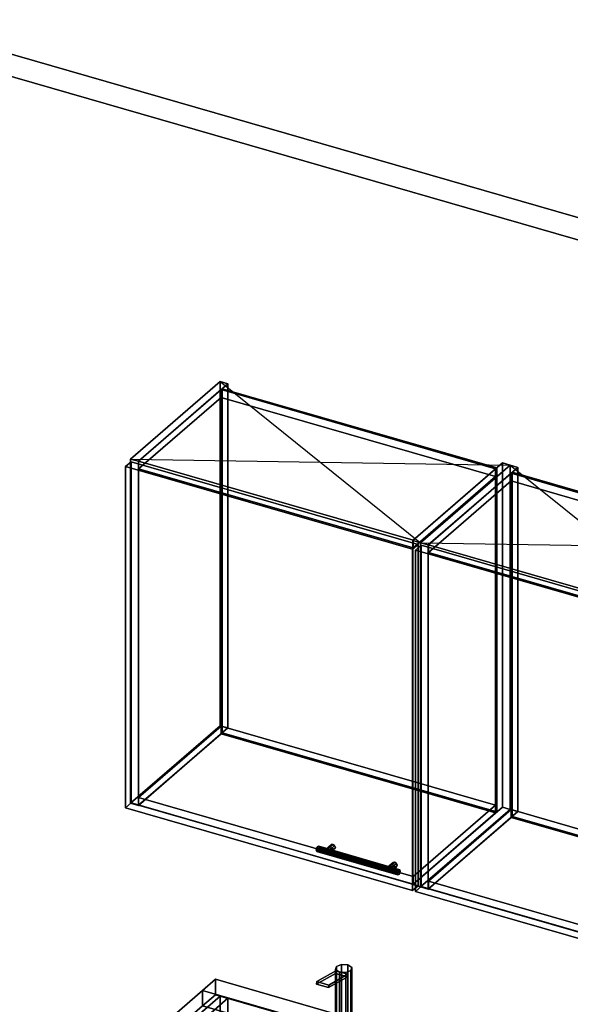
# Model space of a CAD drawing. Extents: x -1561 to 3499, y -2299 to 2343.
# Drawn here: x 204 to 1190, y 576 to 2343 of the extents above; entities that cross this region are included whole.
import ezdxf

# ---------------------------------------------------------------- set-up
doc = ezdxf.new("R2010")
doc.units = 0
doc.layers.add('layer0', color=7, linetype='CONTINUOUS')

# ---------------------------------------------------------------- blocks, each defined once
blk = doc.blocks.new('PF_OBJECT0')
at = {"layer": 'layer0'}
for p, q in [((-25.6, 2342.8), (3499.1, 1325.3)), ((3499.1, 1325.3), (-25.6, 2342.8)), ((0, 2295), (3464.1, 1295)), ((3464.1, 1295), (0, 2295))]:
    blk.add_line(p, q, dxfattribs=at)
blk = doc.blocks.new('PF_OBJECT6')
at = {"layer": 'layer0'}
for p, q in [((562.9, 590.9), (279.9, 345.9)), ((279.9, 345.9), (562.9, 590.9)), ((293.8, 341.9), (576.8, 586.9)), ((576.8, 586.9), (293.8, 341.9)), ((576.8, 586.9), (562.9, 590.9)), ((562.9, 590.9), (562.9, -32.6)), ((562.9, -32.6), (562.9, 590.9)), ((562.9, 590.9), (576.8, 586.9)), ((576.8, -36.6), (576.8, 586.9)), ((576.8, 586.9), (576.8, -36.6)), ((1068.7, 444.9), (785.7, 199.9)), ((785.7, 199.9), (1068.7, 444.9)), ((1082.5, 440.9), (1068.7, 444.9)), ((1068.7, 444.9), (1068.7, -178.6)), ((1068.7, -178.6), (1068.7, 444.9)), ((1068.7, 444.9), (1082.5, 440.9)), ((799.5, 195.9), (1082.5, 440.9)), ((1082.5, 440.9), (799.5, 195.9)), ((1082.5, -182.6), (1082.5, 440.9)), ((1082.5, 440.9), (1082.5, -182.6)), ((319.3, 363.9), (294.3, 342.3)), ((294.3, 342.3), (319.3, 363.9)), ((811.2, 221.9), (319.3, 363.9)), ((319.3, 363.9), (319.3, 350.1)), ((319.3, 350.1), (319.3, 363.9)), ((319.3, 363.9), (811.2, 221.9)), ((279.9, 345.9), (293.8, 341.9)), ((279.9, -277.7), (279.9, 345.9)), ((293.8, 341.9), (279.9, 345.9)), ((279.9, 345.9), (279.9, -277.7)), ((293.8, 341.9), (293.8, -281.7)), ((293.8, -281.7), (293.8, 341.9)), ((294.3, 328.4), (319.3, 350.1)), ((319.3, 350.1), (294.3, 328.4)), ((294.3, 342.3), (786.2, 200.3)), ((294.3, 328.4), (294.3, 342.3)), ((786.2, 200.3), (294.3, 342.3)), ((294.3, 342.3), (294.3, 328.4)), ((319.3, 350.1), (811.2, 208.1)), ((811.2, 208.1), (319.3, 350.1)), ((786.2, 186.4), (294.3, 328.4)), ((294.3, 328.4), (786.2, 186.4)), ((786.2, 200.3), (811.2, 221.9)), ((811.2, 221.9), (786.2, 200.3)), ((811.2, 208.1), (811.2, 221.9)), ((811.2, 221.9), (811.2, 208.1)), ((785.7, 199.9), (799.5, 195.9)), ((785.7, -423.7), (785.7, 199.9)), ((799.5, 195.9), (785.7, 199.9)), ((785.7, 199.9), (785.7, -423.7)), ((811.2, 208.1), (786.2, 186.4)), ((786.2, 186.4), (811.2, 208.1)), ((786.2, 200.3), (786.2, 186.4)), ((786.2, 186.4), (786.2, 200.3)), ((799.5, 195.9), (799.5, -427.7)), ((799.5, -427.7), (799.5, 195.9)), ((279.9, -277.7), (562.9, -32.6)), ((562.9, -32.6), (279.9, -277.7)), ((562.9, -32.6), (576.8, -36.6)), ((576.8, -36.6), (562.9, -32.6)), ((576.8, -36.6), (293.8, -281.7)), ((293.8, -281.7), (576.8, -36.6)), ((785.7, -423.7), (1068.7, -178.6)), ((1068.7, -178.6), (785.7, -423.7)), ((1082.5, -182.6), (799.5, -427.7)), ((799.5, -427.7), (1082.5, -182.6)), ((1068.7, -178.6), (1082.5, -182.6)), ((1082.5, -182.6), (1068.7, -178.6)), ((293.8, -281.7), (279.9, -277.7)), ((279.9, -277.7), (293.8, -281.7)), ((799.5, -427.7), (785.7, -423.7)), ((785.7, -423.7), (799.5, -427.7))]:
    blk.add_line(p, q, dxfattribs=at)
blk = doc.blocks.new('PF_OBJECT40')
at = {"layer": 'layer0'}
for p, q in [((402.4, 1554.4), (562.9, 1693.4)), ((562.9, 1693.4), (402.4, 1554.4)), ((576.8, 1689.4), (416.3, 1550.4)), ((416.3, 1550.4), (576.8, 1689.4)), ((562.9, 1075.9), (562.9, 1693.4)), ((562.9, 1693.4), (576.8, 1689.4)), ((562.9, 1693.4), (562.9, 1075.9)), ((576.8, 1689.4), (562.9, 1693.4)), ((576.8, 1689.4), (576.8, 1071.9)), ((576.8, 1071.9), (576.8, 1689.4)), ((416.3, 1550.4), (402.4, 1554.4)), ((402.4, 1554.4), (402.4, 936.9)), ((402.4, 936.9), (402.4, 1554.4)), ((402.4, 1554.4), (416.3, 1550.4)), ((416.3, 932.9), (416.3, 1550.4)), ((416.3, 1550.4), (416.3, 932.9)), ((562.9, 1075.9), (402.4, 936.9)), ((402.4, 936.9), (562.9, 1075.9)), ((416.3, 932.9), (576.8, 1071.9)), ((576.8, 1071.9), (416.3, 932.9)), ((576.8, 1071.9), (562.9, 1075.9)), ((562.9, 1075.9), (576.8, 1071.9)), ((402.4, 936.9), (416.3, 932.9)), ((416.3, 932.9), (402.4, 936.9))]:
    blk.add_line(p, q, dxfattribs=at)
blk = doc.blocks.new('PF_OBJECT41')
at = {"layer": 'layer0'}
for p, q in [((908.2, 1408.4), (1068.7, 1547.4)), ((1068.7, 1547.4), (908.2, 1408.4)), ((1082.5, 1543.4), (922, 1404.4)), ((922, 1404.4), (1082.5, 1543.4)), ((1068.7, 929.9), (1068.7, 1547.4)), ((1068.7, 1547.4), (1082.5, 1543.4)), ((1068.7, 1547.4), (1068.7, 929.9)), ((1082.5, 1543.4), (1068.7, 1547.4)), ((1082.5, 1543.4), (1082.5, 925.9)), ((1082.5, 925.9), (1082.5, 1543.4)), ((922, 1404.4), (908.2, 1408.4)), ((908.2, 1408.4), (908.2, 790.9)), ((908.2, 790.9), (908.2, 1408.4)), ((908.2, 1408.4), (922, 1404.4)), ((922, 786.9), (922, 1404.4)), ((922, 1404.4), (922, 786.9)), ((1068.7, 929.9), (908.2, 790.9)), ((908.2, 790.9), (1068.7, 929.9)), ((922, 786.9), (1082.5, 925.9)), ((1082.5, 925.9), (922, 786.9)), ((1082.5, 925.9), (1068.7, 929.9)), ((1068.7, 929.9), (1082.5, 925.9)), ((908.2, 790.9), (922, 786.9)), ((922, 786.9), (908.2, 790.9))]:
    blk.add_line(p, q, dxfattribs=at)
blk = doc.blocks.new('PF_OBJECT42')
at = {"layer": 'layer0'}
for p, q in [((416.8, 947.2), (564.8, 1075.4)), ((564.8, 1075.4), (416.8, 947.2)), ((564.8, 1061.5), (416.8, 933.4)), ((416.8, 933.4), (564.8, 1061.5)), ((564.8, 1061.5), (564.8, 1075.4)), ((564.8, 1075.4), (1056.7, 933.4)), ((564.8, 1075.4), (564.8, 1061.5)), ((1056.7, 933.4), (564.8, 1075.4)), ((1056.7, 919.5), (564.8, 1061.5)), ((564.8, 1061.5), (1056.7, 919.5)), ((908.7, 805.2), (416.8, 947.2)), ((416.8, 947.2), (416.8, 933.4)), ((416.8, 933.4), (416.8, 947.2)), ((416.8, 947.2), (908.7, 805.2)), ((416.8, 933.4), (908.7, 791.4)), ((908.7, 791.4), (416.8, 933.4)), ((1056.7, 933.4), (908.7, 805.2)), ((908.7, 805.2), (1056.7, 933.4)), ((908.7, 791.4), (1056.7, 919.5)), ((1056.7, 919.5), (908.7, 791.4)), ((1056.7, 933.4), (1056.7, 919.5)), ((1056.7, 919.5), (1056.7, 933.4)), ((908.7, 791.4), (908.7, 805.2)), ((908.7, 805.2), (908.7, 791.4))]:
    blk.add_line(p, q, dxfattribs=at)
blk = doc.blocks.new('PF_OBJECT43')
at = {"layer": 'layer0'}
for p, q in [((564.8, 1679), (566.8, 1680.7)), ((566.8, 1680.7), (564.8, 1679)), ((1056.7, 1537), (564.8, 1679)), ((564.8, 1679), (564.8, 1061.5)), ((564.8, 1061.5), (564.8, 1679)), ((564.8, 1679), (1056.7, 1537)), ((566.8, 1063.3), (566.8, 1680.7)), ((566.8, 1680.7), (1058.7, 1538.7)), ((566.8, 1680.7), (566.8, 1063.3)), ((1058.7, 1538.7), (566.8, 1680.7)), ((1058.7, 1538.7), (1056.7, 1537)), ((1056.7, 1537), (1058.7, 1538.7)), ((1056.7, 919.5), (1056.7, 1537)), ((1056.7, 1537), (1056.7, 919.5)), ((1058.7, 1538.7), (1058.7, 921.3)), ((1058.7, 921.3), (1058.7, 1538.7)), ((566.8, 1063.3), (564.8, 1061.5)), ((564.8, 1061.5), (566.8, 1063.3)), ((564.8, 1061.5), (1056.7, 919.5)), ((1056.7, 919.5), (564.8, 1061.5)), ((1058.7, 921.3), (566.8, 1063.3)), ((566.8, 1063.3), (1058.7, 921.3)), ((1056.7, 919.5), (1058.7, 921.3)), ((1058.7, 921.3), (1056.7, 919.5))]:
    blk.add_line(p, q, dxfattribs=at)
blk = doc.blocks.new('PF_OBJECT44')
at = {"layer": 'layer0'}
for p, q in [((416.8, 1550.8), (564.8, 1679)), ((564.8, 1679), (416.8, 1550.8)), ((564.8, 1665.1), (564.8, 1679)), ((564.8, 1679), (1056.7, 1537)), ((564.8, 1679), (564.8, 1665.1)), ((1056.7, 1537), (564.8, 1679)), ((564.8, 1665.1), (416.8, 1537)), ((416.8, 1537), (564.8, 1665.1)), ((1056.7, 1523.1), (564.8, 1665.1)), ((564.8, 1665.1), (1056.7, 1523.1)), ((908.7, 1408.8), (416.8, 1550.8)), ((416.8, 1550.8), (416.8, 1537)), ((416.8, 1537), (416.8, 1550.8)), ((416.8, 1550.8), (908.7, 1408.8)), ((1056.7, 1537), (908.7, 1408.8)), ((908.7, 1408.8), (1056.7, 1537)), ((1056.7, 1537), (1056.7, 1523.1)), ((1056.7, 1523.1), (1056.7, 1537)), ((416.8, 1537), (908.7, 1395)), ((908.7, 1395), (416.8, 1537)), ((908.7, 1395), (1056.7, 1523.1)), ((1056.7, 1523.1), (908.7, 1395)), ((908.7, 1395), (908.7, 1408.8)), ((908.7, 1408.8), (908.7, 1395))]:
    blk.add_line(p, q, dxfattribs=at)
blk = doc.blocks.new('PF_OBJECT45')
at = {"layer": 'layer0'}
for p, q in [((750.7, 851.4), (760.7, 860)), ((760.7, 860), (750.7, 851.4)), ((750.7, 851.4), (752, 854.1)), ((752, 854.1), (750.7, 851.4)), ((752, 848), (750.7, 851.4)), ((750.7, 851.4), (752, 848)), ((752, 854.1), (762, 862.7)), ((762, 862.7), (752, 854.1)), ((752, 848), (762, 856.6)), ((762, 856.6), (752, 848)), ((752, 854.1), (755, 854.5)), ((755, 854.5), (752, 854.1)), ((765, 863.1), (755, 854.5)), ((755, 854.5), (765, 863.1)), ((755, 854.5), (758.1, 852.3)), ((755, 845.8), (765, 854.5)), ((765, 854.5), (755, 845.8)), ((758.1, 852.3), (755, 854.5)), ((758.1, 852.3), (768.1, 861)), ((768.1, 861), (758.1, 852.3)), ((758.1, 846.2), (768.1, 854.9)), ((768.1, 854.9), (758.1, 846.2)), ((758.1, 852.3), (759.4, 848.9)), ((759.4, 848.9), (758.1, 852.3)), ((759.4, 848.9), (758.1, 846.2)), ((758.1, 846.2), (759.4, 848.9)), ((759.4, 848.9), (769.4, 857.5)), ((769.4, 857.5), (759.4, 848.9)), ((762, 862.7), (760.7, 860)), ((760.7, 860), (762, 862.7)), ((760.7, 860), (762, 856.6)), ((762, 856.6), (760.7, 860)), ((765, 863.1), (762, 862.7)), ((762, 862.7), (765, 863.1)), ((762, 856.6), (765, 854.5)), ((765, 854.5), (762, 856.6)), ((768.1, 861), (765, 863.1)), ((765, 863.1), (768.1, 861)), ((765, 854.5), (768.1, 854.9)), ((768.1, 854.9), (765, 854.5)), ((769.4, 857.5), (768.1, 861)), ((768.1, 861), (769.4, 857.5)), ((768.1, 854.9), (769.4, 857.5)), ((769.4, 857.5), (768.1, 854.9)), ((755, 845.8), (752, 848)), ((752, 848), (755, 845.8)), ((758.1, 846.2), (755, 845.8)), ((755, 845.8), (758.1, 846.2))]:
    blk.add_line(p, q, dxfattribs=at)
blk = doc.blocks.new('PF_OBJECT46')
at = {"layer": 'layer0'}
for p, q in [((862.8, 822.1), (872.8, 830.7)), ((872.8, 830.7), (862.8, 822.1)), ((875.9, 831.1), (865.9, 822.5)), ((865.9, 822.5), (875.9, 831.1)), ((872.8, 830.7), (871.6, 828)), ((871.6, 828), (872.8, 830.7)), ((875.9, 831.1), (872.8, 830.7)), ((872.8, 830.7), (875.9, 831.1)), ((879, 829), (875.9, 831.1)), ((875.9, 831.1), (879, 829)), ((861.6, 819.4), (871.6, 828)), ((871.6, 828), (861.6, 819.4)), ((861.6, 819.4), (862.8, 822.1)), ((862.8, 822.1), (861.6, 819.4)), ((862.8, 816), (861.6, 819.4)), ((861.6, 819.4), (862.8, 816)), ((862.8, 816), (872.8, 824.6)), ((872.8, 824.6), (862.8, 816)), ((862.8, 822.1), (865.9, 822.5)), ((865.9, 822.5), (862.8, 822.1)), ((865.9, 813.8), (862.8, 816)), ((862.8, 816), (865.9, 813.8)), ((865.9, 822.5), (869, 820.3)), ((865.9, 813.8), (875.9, 822.5)), ((875.9, 822.5), (865.9, 813.8)), ((869, 820.3), (865.9, 822.5)), ((869, 814.2), (865.9, 813.8)), ((865.9, 813.8), (869, 814.2)), ((869, 820.3), (879, 829)), ((879, 829), (869, 820.3)), ((869, 814.2), (879, 822.9)), ((879, 822.9), (869, 814.2)), ((869, 820.3), (870.2, 816.9)), ((870.2, 816.9), (869, 820.3)), ((870.2, 816.9), (869, 814.2)), ((869, 814.2), (870.2, 816.9)), ((870.2, 816.9), (880.2, 825.5)), ((880.2, 825.5), (870.2, 816.9)), ((871.6, 828), (872.8, 824.6)), ((872.8, 824.6), (871.6, 828)), ((872.8, 824.6), (875.9, 822.5)), ((875.9, 822.5), (872.8, 824.6)), ((875.9, 822.5), (879, 822.9)), ((879, 822.9), (875.9, 822.5)), ((880.2, 825.5), (879, 829)), ((879, 829), (880.2, 825.5)), ((879, 822.9), (880.2, 825.5)), ((880.2, 825.5), (879, 822.9))]:
    blk.add_line(p, q, dxfattribs=at)
blk = doc.blocks.new('PF_OBJECT47')
at = {"layer": 'layer0'}
for p, q in [((736, 856.7), (735.2, 853)), ((735.2, 853), (736, 856.7)), ((735.2, 853), (736, 850.5)), ((880.7, 811), (735.2, 853)), ((735.2, 853), (880.7, 811)), ((736, 850.5), (735.2, 853)), ((737.7, 859.5), (736, 856.7)), ((736, 856.7), (737.7, 859.5)), ((881.4, 814.7), (736, 856.7)), ((736, 856.7), (881.4, 814.7)), ((736, 850.5), (737.7, 850.8)), ((737.7, 850.8), (736, 850.5)), ((881.4, 808.5), (736, 850.5)), ((736, 850.5), (881.4, 808.5)), ((739.5, 859.7), (737.7, 859.5)), ((737.7, 859.5), (739.5, 859.7)), ((737.7, 859.5), (883.2, 817.5)), ((883.2, 817.5), (737.7, 859.5)), ((737.7, 850.8), (739.5, 853.6)), ((739.5, 853.6), (737.7, 850.8)), ((883.2, 808.8), (737.7, 850.8)), ((737.7, 850.8), (883.2, 808.8)), ((885, 817.7), (739.5, 859.7)), ((740.2, 857.3), (739.5, 859.7)), ((739.5, 859.7), (885, 817.7)), ((739.5, 859.7), (740.2, 857.3)), ((739.5, 853.6), (740.2, 857.3)), ((740.2, 857.3), (739.5, 853.6)), ((885, 811.6), (739.5, 853.6)), ((739.5, 853.6), (885, 811.6)), ((885.7, 815.3), (740.2, 857.3)), ((740.2, 857.3), (885.7, 815.3)), ((880.7, 811), (881.4, 814.7)), ((881.4, 814.7), (880.7, 811)), ((881.4, 814.7), (883.2, 817.5)), ((883.2, 817.5), (881.4, 814.7)), ((883.2, 817.5), (885, 817.7)), ((885, 817.7), (883.2, 817.5)), ((885, 817.7), (885.7, 815.3)), ((885.7, 815.3), (885, 817.7)), ((885.7, 815.3), (885, 811.6)), ((885, 811.6), (885.7, 815.3)), ((881.4, 808.5), (880.7, 811)), ((880.7, 811), (881.4, 808.5)), ((883.2, 808.8), (881.4, 808.5)), ((881.4, 808.5), (883.2, 808.8)), ((885, 811.6), (883.2, 808.8)), ((883.2, 808.8), (885, 811.6))]:
    blk.add_line(p, q, dxfattribs=at)
blk = doc.blocks.new('PF_OBJECT48')
at = {"layer": 'layer0'}
for p, q in [((393.5, 1541.1), (403.5, 1549.7)), ((403.5, 1549.7), (393.5, 1541.1)), ((907.9, 1392.6), (393.5, 1541.1)), ((393.5, 1541.1), (393.5, 928.8)), ((393.5, 928.8), (393.5, 1541.1)), ((393.5, 1541.1), (907.9, 1392.6)), ((403.5, 937.5), (403.5, 1549.7)), ((403.5, 1549.7), (917.9, 1401.2)), ((403.5, 1549.7), (403.5, 937.5)), ((917.9, 1401.2), (403.5, 1549.7)), ((917.9, 1401.2), (907.9, 1392.6)), ((907.9, 1392.6), (917.9, 1401.2)), ((917.9, 1401.2), (917.9, 789)), ((917.9, 789), (917.9, 1401.2)), ((907.9, 780.3), (907.9, 1392.6)), ((907.9, 1392.6), (907.9, 780.3)), ((403.5, 937.5), (393.5, 928.8)), ((393.5, 928.8), (403.5, 937.5)), ((917.9, 789), (403.5, 937.5)), ((403.5, 937.5), (917.9, 789)), ((393.5, 928.8), (907.9, 780.3)), ((907.9, 780.3), (393.5, 928.8)), ((907.9, 780.3), (917.9, 789)), ((917.9, 789), (907.9, 780.3))]:
    blk.add_line(p, q, dxfattribs=at)
blk = doc.blocks.new('PF_SKETCH49')
at = {"layer": 'layer0'}
blk.add_line((562.9, 1693.4), (922, 1404.4), dxfattribs=at)
blk = doc.blocks.new('PF_SKETCH50')
at = {"layer": 'layer0'}
blk.add_line((402.4, 1554.4), (1082.5, 1543.4), dxfattribs=at)
blk = doc.blocks.new('PF_OBJECT51')
at = {"layer": 'layer0'}
for p, q in [((922, 1404.4), (1082.5, 1543.4)), ((1082.5, 1543.4), (922, 1404.4)), ((1096.4, 1539.4), (935.9, 1400.4)), ((935.9, 1400.4), (1096.4, 1539.4)), ((1082.5, 925.9), (1082.5, 1543.4)), ((1082.5, 1543.4), (1096.4, 1539.4)), ((1082.5, 1543.4), (1082.5, 925.9)), ((1096.4, 1539.4), (1082.5, 1543.4)), ((1096.4, 1539.4), (1096.4, 921.9)), ((1096.4, 921.9), (1096.4, 1539.4)), ((935.9, 1400.4), (922, 1404.4)), ((922, 1404.4), (922, 786.9)), ((922, 786.9), (922, 1404.4)), ((922, 1404.4), (935.9, 1400.4)), ((935.9, 782.9), (935.9, 1400.4)), ((935.9, 1400.4), (935.9, 782.9)), ((1082.5, 925.9), (922, 786.9)), ((922, 786.9), (1082.5, 925.9)), ((935.9, 782.9), (1096.4, 921.9)), ((1096.4, 921.9), (935.9, 782.9)), ((1096.4, 921.9), (1082.5, 925.9)), ((1082.5, 925.9), (1096.4, 921.9)), ((922, 786.9), (935.9, 782.9)), ((935.9, 782.9), (922, 786.9))]:
    blk.add_line(p, q, dxfattribs=at)
blk = doc.blocks.new('PF_OBJECT53')
at = {"layer": 'layer0'}
for p, q in [((936.4, 797.2), (1084.4, 925.4)), ((1084.4, 925.4), (936.4, 797.2)), ((1084.4, 911.5), (1084.4, 925.4)), ((1084.4, 925.4), (1576.3, 783.4)), ((1084.4, 925.4), (1084.4, 911.5)), ((1576.3, 783.4), (1084.4, 925.4)), ((1084.4, 911.5), (936.4, 783.4)), ((936.4, 783.4), (1084.4, 911.5)), ((1576.3, 769.5), (1084.4, 911.5)), ((1084.4, 911.5), (1576.3, 769.5)), ((1428.3, 655.2), (936.4, 797.2)), ((936.4, 797.2), (936.4, 783.4)), ((936.4, 783.4), (936.4, 797.2)), ((936.4, 797.2), (1428.3, 655.2)), ((936.4, 783.4), (1428.3, 641.4)), ((1428.3, 641.4), (936.4, 783.4)), ((1576.3, 783.4), (1428.3, 655.2)), ((1428.3, 655.2), (1576.3, 783.4)), ((1576.3, 783.4), (1576.3, 769.5)), ((1576.3, 769.5), (1576.3, 783.4)), ((1428.3, 641.4), (1576.3, 769.5)), ((1576.3, 769.5), (1428.3, 641.4)), ((1428.3, 641.4), (1428.3, 655.2)), ((1428.3, 655.2), (1428.3, 641.4))]:
    blk.add_line(p, q, dxfattribs=at)
blk = doc.blocks.new('PF_OBJECT54')
at = {"layer": 'layer0'}
for p, q in [((1084.4, 1529), (1086.4, 1530.7)), ((1086.4, 1530.7), (1084.4, 1529)), ((1576.3, 1387), (1084.4, 1529)), ((1084.4, 1529), (1084.4, 911.5)), ((1084.4, 911.5), (1084.4, 1529)), ((1084.4, 1529), (1576.3, 1387)), ((1086.4, 913.3), (1086.4, 1530.7)), ((1086.4, 1530.7), (1578.3, 1388.7)), ((1086.4, 1530.7), (1086.4, 913.3)), ((1578.3, 1388.7), (1086.4, 1530.7)), ((1578.3, 1388.7), (1576.3, 1387)), ((1576.3, 1387), (1578.3, 1388.7)), ((1576.3, 769.5), (1576.3, 1387)), ((1576.3, 1387), (1576.3, 769.5)), ((1578.3, 1388.7), (1578.3, 771.3)), ((1578.3, 771.3), (1578.3, 1388.7)), ((1086.4, 913.3), (1084.4, 911.5)), ((1084.4, 911.5), (1086.4, 913.3)), ((1084.4, 911.5), (1576.3, 769.5)), ((1576.3, 769.5), (1084.4, 911.5)), ((1578.3, 771.3), (1086.4, 913.3)), ((1086.4, 913.3), (1578.3, 771.3)), ((1576.3, 769.5), (1578.3, 771.3)), ((1578.3, 771.3), (1576.3, 769.5))]:
    blk.add_line(p, q, dxfattribs=at)
blk = doc.blocks.new('PF_OBJECT55')
at = {"layer": 'layer0'}
for p, q in [((936.4, 1400.8), (1084.4, 1529)), ((1084.4, 1529), (936.4, 1400.8)), ((1084.4, 1515.1), (1084.4, 1529)), ((1084.4, 1529), (1576.3, 1387)), ((1084.4, 1529), (1084.4, 1515.1)), ((1576.3, 1387), (1084.4, 1529)), ((1084.4, 1515.1), (936.4, 1387)), ((936.4, 1387), (1084.4, 1515.1)), ((1576.3, 1373.1), (1084.4, 1515.1)), ((1084.4, 1515.1), (1576.3, 1373.1)), ((1428.3, 1258.8), (936.4, 1400.8)), ((936.4, 1400.8), (936.4, 1387)), ((936.4, 1387), (936.4, 1400.8)), ((936.4, 1400.8), (1428.3, 1258.8)), ((936.4, 1387), (1428.3, 1245)), ((1428.3, 1245), (936.4, 1387)), ((1576.3, 1387), (1428.3, 1258.8)), ((1428.3, 1258.8), (1576.3, 1387)), ((1576.3, 1387), (1576.3, 1373.1)), ((1576.3, 1373.1), (1576.3, 1387)), ((1428.3, 1245), (1576.3, 1373.1)), ((1576.3, 1373.1), (1428.3, 1245)), ((1428.3, 1245), (1428.3, 1258.8)), ((1428.3, 1258.8), (1428.3, 1245))]:
    blk.add_line(p, q, dxfattribs=at)
blk = doc.blocks.new('PF_OBJECT59')
at = {"layer": 'layer0'}
for p, q in [((913.1, 1391.1), (923.1, 1399.7)), ((923.1, 1399.7), (913.1, 1391.1)), ((923.1, 787.5), (923.1, 1399.7)), ((923.1, 1399.7), (1437.5, 1251.2)), ((923.1, 1399.7), (923.1, 787.5)), ((1437.5, 1251.2), (923.1, 1399.7)), ((1427.5, 1242.6), (913.1, 1391.1)), ((913.1, 1391.1), (913.1, 778.8)), ((913.1, 778.8), (913.1, 1391.1)), ((913.1, 1391.1), (1427.5, 1242.6)), ((1437.5, 1251.2), (1427.5, 1242.6)), ((1427.5, 1242.6), (1437.5, 1251.2)), ((1427.5, 630.3), (1427.5, 1242.6)), ((1427.5, 1242.6), (1427.5, 630.3)), ((1437.5, 1251.2), (1437.5, 639)), ((1437.5, 639), (1437.5, 1251.2)), ((923.1, 787.5), (913.1, 778.8)), ((913.1, 778.8), (923.1, 787.5)), ((913.1, 778.8), (1427.5, 630.3)), ((1427.5, 630.3), (913.1, 778.8)), ((1437.5, 639), (923.1, 787.5)), ((923.1, 787.5), (1437.5, 639)), ((1427.5, 630.3), (1437.5, 639)), ((1437.5, 639), (1427.5, 630.3))]:
    blk.add_line(p, q, dxfattribs=at)
blk = doc.blocks.new('PF_SKETCH60')
at = {"layer": 'layer0'}
blk.add_line((1082.5, 1543.4), (1441.6, 1254.4), dxfattribs=at)
blk = doc.blocks.new('PF_SKETCH61')
at = {"layer": 'layer0'}
blk.add_line((922, 1404.4), (1602.1, 1393.4), dxfattribs=at)
blk = doc.blocks.new('PF_OBJECT77')
at = {"layer": 'layer0'}
for p, q in [((531.3, 601.2), (554.3, 621.2)), ((554.3, 621.2), (531.3, 601.2)), ((554.3, 593.4), (554.3, 621.2)), ((554.3, 621.2), (2144.3, 162.2)), ((554.3, 621.2), (554.3, 593.4)), ((2144.3, 162.2), (554.3, 621.2)), ((480.8, 557.5), (531.3, 601.2)), ((531.3, 601.2), (480.8, 557.5)), ((531.3, 573.5), (531.3, 601.2)), ((531.3, 601.2), (531.3, 573.5)), ((531.3, 601.2), (2121.3, 142.2)), ((1730.7, 255), (531.3, 601.2)), ((554.3, 593.4), (531.3, 573.5)), ((531.3, 573.5), (554.3, 593.4)), ((2144.3, 134.4), (554.3, 593.4)), ((554.3, 593.4), (2144.3, 134.4)), ((531.3, 573.5), (480.8, 529.8)), ((480.8, 529.8), (531.3, 573.5)), ((2121.3, 114.5), (531.3, 573.5)), ((531.3, 573.5), (1730.7, 227.3)), ((304.3, 404.6), (480.8, 557.5)), ((480.8, 557.5), (304.3, 404.6)), ((480.8, 529.8), (480.8, 557.5)), ((480.8, 557.5), (480.8, 529.8)), ((480.8, 557.5), (1680.2, 211.3)), ((574.3, 530.5), (480.8, 557.5)), ((574.3, 530.5), (397.8, 377.6)), ((397.8, 377.6), (574.3, 530.5)), ((925, 429.3), (574.3, 530.5)), ((574.3, 530.5), (574.3, 502.8)), ((574.3, 502.8), (574.3, 530.5)), ((480.8, 529.8), (304.3, 376.9)), ((304.3, 376.9), (480.8, 529.8)), ((1680.2, 183.5), (480.8, 529.8)), ((480.8, 529.8), (574.3, 502.8)), ((574.3, 502.8), (397.8, 349.9)), ((397.8, 349.9), (574.3, 502.8)), ((574.3, 502.8), (925, 401.5)), ((748.5, 276.4), (925, 429.3)), ((925, 429.3), (748.5, 276.4)), ((925, 401.5), (925, 429.3)), ((925, 429.3), (925, 401.5)), ((1680.2, 211.3), (925, 429.3)), ((254.3, 361.3), (294.3, 396)), ((294.3, 396), (254.3, 361.3)), ((294.3, 396), (304.3, 404.6)), ((304.3, 404.6), (294.3, 396)), ((294.3, 396), (294.3, 368.3)), ((294.3, 368.3), (294.3, 396)), ((1884.3, -63), (294.3, 396)), ((294.3, 396), (1493.7, 49.7)), ((304.3, 404.6), (304.3, 376.9)), ((304.3, 376.9), (304.3, 404.6)), ((1503.7, 58.4), (304.3, 404.6)), ((304.3, 404.6), (397.8, 377.6)), ((748.5, 248.7), (925, 401.5)), ((925, 401.5), (748.5, 248.7)), ((925, 401.5), (1680.2, 183.5)), ((304.3, 376.9), (294.3, 368.3)), ((294.3, 368.3), (304.3, 376.9)), ((304.3, 376.9), (1503.7, 30.7)), ((397.8, 349.9), (304.3, 376.9)), ((397.8, 349.9), (397.8, 377.6)), ((397.8, 377.6), (748.5, 276.4)), ((397.8, 377.6), (397.8, 349.9)), ((294.3, 368.3), (254.3, 333.6)), ((254.3, 333.6), (294.3, 368.3)), ((1844.3, -97.7), (254.3, 361.3)), ((254.3, 361.3), (254.3, 333.6)), ((254.3, 333.6), (254.3, 361.3)), ((254.3, 361.3), (1844.3, -97.7)), ((294.3, 368.3), (1884.3, -90.7)), ((1493.7, 22), (294.3, 368.3)), ((748.5, 248.7), (397.8, 349.9)), ((254.3, 333.6), (1844.3, -125.4)), ((1844.3, -125.4), (254.3, 333.6)), ((748.5, 276.4), (748.5, 248.7)), ((748.5, 248.7), (748.5, 276.4)), ((748.5, 276.4), (1503.7, 58.4)), ((1503.7, 30.7), (748.5, 248.7)), ((1730.7, 255), (1680.2, 211.3)), ((1680.2, 211.3), (1730.7, 255)), ((1947.2, 192.5), (1730.7, 255)), ((1730.7, 255), (1730.7, 227.3)), ((1730.7, 227.3), (1730.7, 255)), ((1730.7, 227.3), (1680.2, 183.5)), ((1680.2, 183.5), (1730.7, 227.3)), ((1730.7, 227.3), (1947.2, 164.8)), ((1680.2, 211.3), (1503.7, 58.4)), ((1503.7, 58.4), (1680.2, 211.3)), ((1680.2, 211.3), (1680.2, 183.5)), ((1680.2, 183.5), (1680.2, 211.3)), ((1680.2, 183.5), (1503.7, 30.7)), ((1503.7, 30.7), (1680.2, 183.5)), ((1896.7, 148.8), (1947.2, 192.5)), ((1947.2, 192.5), (1896.7, 148.8)), ((1947.2, 164.8), (1947.2, 192.5)), ((1947.2, 192.5), (1947.2, 164.8)), ((2121.3, 142.2), (1947.2, 192.5)), ((1896.7, 121), (1947.2, 164.8)), ((1947.2, 164.8), (1896.7, 121)), ((1947.2, 164.8), (2121.3, 114.5)), ((2144.3, 162.2), (2121.3, 142.2)), ((2121.3, 142.2), (2144.3, 162.2)), ((2144.3, 162.2), (2144.3, 134.4)), ((2144.3, 134.4), (2144.3, 162.2)), ((1720.2, -4.1), (1896.7, 148.8)), ((1896.7, 148.8), (1720.2, -4.1)), ((1896.7, 121), (1896.7, 148.8)), ((1896.7, 148.8), (1896.7, 121)), ((1896.7, 148.8), (2070.8, 98.5)), ((2070.8, 98.5), (1896.7, 148.8)), ((2121.3, 142.2), (2070.8, 98.5)), ((2070.8, 98.5), (2121.3, 142.2)), ((2121.3, 142.2), (2121.3, 114.5)), ((2121.3, 114.5), (2121.3, 142.2)), ((2121.3, 114.5), (2144.3, 134.4)), ((2144.3, 134.4), (2121.3, 114.5)), ((1720.2, -31.8), (1896.7, 121)), ((1896.7, 121), (1720.2, -31.8)), ((2070.8, 70.8), (1896.7, 121)), ((1896.7, 121), (2070.8, 70.8)), ((2070.8, 70.8), (2121.3, 114.5)), ((2121.3, 114.5), (2070.8, 70.8)), ((2070.8, 98.5), (1894.3, -54.4)), ((1894.3, -54.4), (2070.8, 98.5)), ((2070.8, 98.5), (2070.8, 70.8)), ((2070.8, 70.8), (2070.8, 98.5)), ((1894.3, -82.1), (2070.8, 70.8)), ((2070.8, 70.8), (1894.3, -82.1)), ((1503.7, 58.4), (1493.7, 49.7)), ((1493.7, 49.7), (1503.7, 58.4)), ((1503.7, 30.7), (1503.7, 58.4)), ((1503.7, 58.4), (1503.7, 30.7)), ((1493.7, 22), (1493.7, 49.7)), ((1493.7, 49.7), (1710.2, -12.8)), ((1493.7, 49.7), (1493.7, 22)), ((1503.7, 30.7), (1493.7, 22)), ((1493.7, 22), (1503.7, 30.7)), ((1710.2, -40.5), (1493.7, 22)), ((1710.2, -12.8), (1720.2, -4.1)), ((1720.2, -4.1), (1710.2, -12.8)), ((1710.2, -12.8), (1710.2, -40.5)), ((1710.2, -40.5), (1710.2, -12.8)), ((1710.2, -12.8), (1884.3, -63)), ((1720.2, -4.1), (1720.2, -31.8)), ((1720.2, -31.8), (1720.2, -4.1)), ((1894.3, -54.4), (1720.2, -4.1)), ((1720.2, -4.1), (1894.3, -54.4)), ((1710.2, -40.5), (1720.2, -31.8)), ((1720.2, -31.8), (1710.2, -40.5)), ((1720.2, -31.8), (1894.3, -82.1)), ((1894.3, -82.1), (1720.2, -31.8)), ((1884.3, -90.7), (1710.2, -40.5)), ((1884.3, -63), (1844.3, -97.7)), ((1844.3, -97.7), (1884.3, -63)), ((1894.3, -54.4), (1884.3, -63)), ((1884.3, -63), (1894.3, -54.4)), ((1884.3, -90.7), (1884.3, -63)), ((1884.3, -63), (1884.3, -90.7)), ((1894.3, -82.1), (1894.3, -54.4)), ((1894.3, -54.4), (1894.3, -82.1)), ((1884.3, -90.7), (1894.3, -82.1)), ((1894.3, -82.1), (1884.3, -90.7)), ((1844.3, -125.4), (1884.3, -90.7)), ((1884.3, -90.7), (1844.3, -125.4)), ((1844.3, -125.4), (1844.3, -97.7)), ((1844.3, -97.7), (1844.3, -125.4))]:
    blk.add_line(p, q, dxfattribs=at)
blk = doc.blocks.new('PF_OBJECT80')
at = {"layer": 'layer0'}
for p, q in [((769.7, 638.3), (771.2, 644)), ((771.2, 644), (769.7, 638.3)), ((776.7, 633.7), (769.7, 638.3)), ((769.7, 638.3), (769.7, 508.4)), ((769.7, 508.4), (769.7, 638.3)), ((769.7, 638.3), (776.7, 633.7)), ((771.2, 644), (780.3, 647.5)), ((780.3, 647.5), (771.2, 644)), ((771.2, 644), (771.2, 514.1)), ((771.2, 514.1), (771.2, 644)), ((780.3, 647.5), (780.3, 517.6)), ((780.3, 517.6), (780.3, 647.5)), ((780.3, 647.5), (791.7, 646.7)), ((791.7, 646.7), (780.3, 647.5)), ((797.2, 636.5), (788.1, 633)), ((788.1, 633), (797.2, 636.5)), ((791.7, 516.8), (791.7, 646.7)), ((791.7, 646.7), (798.7, 642.2)), ((791.7, 646.7), (791.7, 516.8)), ((798.7, 642.2), (791.7, 646.7)), ((798.7, 642.2), (797.2, 636.5)), ((797.2, 636.5), (798.7, 642.2)), ((797.2, 636.5), (797.2, 506.6)), ((797.2, 506.6), (797.2, 636.5)), ((798.7, 642.2), (798.7, 512.3)), ((798.7, 512.3), (798.7, 642.2)), ((788.1, 633), (776.7, 633.7)), ((776.7, 633.7), (776.7, 503.8)), ((776.7, 503.8), (776.7, 633.7)), ((776.7, 633.7), (788.1, 633)), ((788.1, 633), (788.1, 503.1)), ((788.1, 503.1), (788.1, 633)), ((771.2, 514.1), (769.7, 508.4)), ((769.7, 508.4), (771.2, 514.1)), ((780.3, 517.6), (771.2, 514.1)), ((771.2, 514.1), (780.3, 517.6)), ((791.7, 516.8), (780.3, 517.6)), ((780.3, 517.6), (791.7, 516.8)), ((798.7, 512.3), (791.7, 516.8)), ((791.7, 516.8), (798.7, 512.3)), ((769.7, 508.4), (776.7, 503.8)), ((776.7, 503.8), (769.7, 508.4)), ((776.7, 503.8), (788.1, 503.1)), ((788.1, 503.1), (776.7, 503.8)), ((788.1, 503.1), (797.2, 506.6)), ((797.2, 506.6), (788.1, 503.1)), ((797.2, 506.6), (798.7, 512.3)), ((798.7, 512.3), (797.2, 506.6))]:
    blk.add_line(p, q, dxfattribs=at)
blk = doc.blocks.new('PF_OBJECT82')
at = {"layer": 'layer0'}
for p, q in [((735.9, 617), (770.3, 636.3)), ((770.3, 636.3), (735.9, 617)), ((769.9, 631.7), (770.3, 636.3)), ((770.3, 636.3), (769.9, 631.7)), ((770.3, 636.3), (792, 630)), ((792, 630), (770.3, 636.3)), ((769.9, 631.7), (735.4, 612.3)), ((735.4, 612.3), (769.9, 631.7)), ((757.1, 606.1), (791.5, 625.4)), ((791.5, 625.4), (757.1, 606.1)), ((792, 630), (757.5, 610.7)), ((757.5, 610.7), (792, 630)), ((791.5, 625.4), (769.9, 631.7)), ((769.9, 631.7), (791.5, 625.4)), ((792, 630), (791.5, 625.4)), ((791.5, 625.4), (792, 630)), ((735.9, 617), (735.4, 612.3)), ((735.4, 612.3), (735.9, 617)), ((735.4, 612.3), (757.1, 606.1)), ((757.1, 606.1), (735.4, 612.3)), ((757.5, 610.7), (735.9, 617)), ((735.9, 617), (757.5, 610.7)), ((757.1, 606.1), (757.5, 610.7)), ((757.5, 610.7), (757.1, 606.1))]:
    blk.add_line(p, q, dxfattribs=at)

msp = doc.modelspace()

# ---------------------------------------------------------------- block references
for name in ['PF_OBJECT0', 'PF_OBJECT40', 'PF_OBJECT44', 'PF_SKETCH49', 'PF_OBJECT43', 'PF_OBJECT48', 'PF_SKETCH50', 'PF_OBJECT41', 'PF_OBJECT51', 'PF_SKETCH60', 'PF_OBJECT55', 'PF_OBJECT54', 'PF_OBJECT59', 'PF_SKETCH61', 'PF_OBJECT42', 'PF_OBJECT53', 'PF_OBJECT47', 'PF_OBJECT45', 'PF_OBJECT46', 'PF_OBJECT82', 'PF_OBJECT80', 'PF_OBJECT77', 'PF_OBJECT6']:
    msp.add_blockref(name, (0, 0))

doc.saveas('drawing.dxf')
